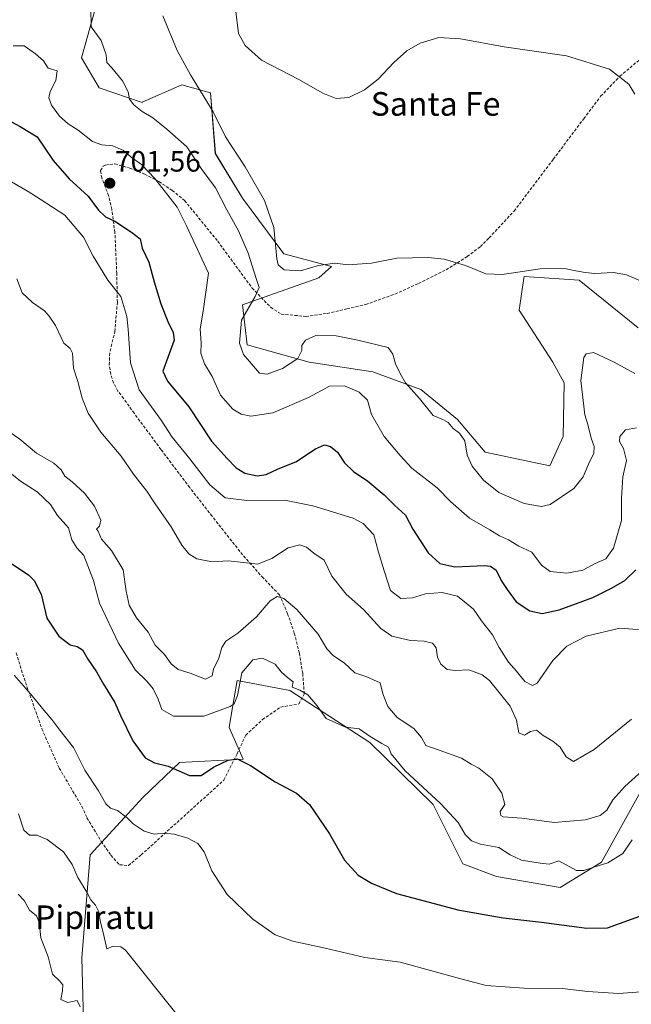
# Model space of a CAD drawing. Units: metres. Extents: x 621537 to 625003, y 4704046 to 4706420.
# Drawn here: x 622363 to 622571, y 4704385 to 4704719 of the extents above; entities that cross this region are included whole.
import ezdxf
from ezdxf.enums import TextEntityAlignment as Align

# ---------------------------------------------------------------- set-up
doc = ezdxf.new("R2010")
doc.units = ezdxf.units.M
doc.header["$MEASUREMENT"] = 0
doc.linetypes.add('TRAZOSX2', pattern=[1.5, 1, -0.5])
for name, color, linetype, lineweight in [('Carátula', 7, 'Continuous', 5), ('Cultivos herbáceos CxS', 92, 'Continuous', 0), ('Curva de nivel maestra', 36, 'Continuous', 30), ('Curva de nivel normal', 36, 'Continuous', 0), ('Matorral CxS', 135, 'Continuous', 0), ('Punto de cota en terreno', 7, 'Continuous', 0), ('Rótulo de punto de cota en terreno', 19, 'Continuous', 0), ('Senda', 19, 'TRAZOSX2', 0), ('Texto cartográfico', 19, 'Continuous', 0)]:
    doc.layers.add(name, color=color, linetype=linetype, lineweight=lineweight)
doc.styles.add('Arial', font='txt', dxfattribs={"height": 0.2})

# ---------------------------------------------------------------- blocks, each defined once
blk = doc.blocks.new('*U150')
at = {"layer": 'Cultivos herbáceos CxS', "color": 92, "linetype": 'Continuous', "lineweight": 0}
for points in [[(622572.9653, 4704614.2539, 712.1393), (622552.9549, 4704630.4849, 714.1298), (622534.2199, 4704631.7409, 713.9363), (622534.1305, 4704631.1011, 713.902), (622532.6161, 4704620.2675, 713.6604), (622544.0293, 4704602.6207, 712.4391), (622547.8151, 4704595.5877, 712.0838), (622547.5445, 4704577.4609, 711.2021), (622542.9463, 4704567.4525, 711.8364), (622521.0439, 4704572.0515, 712.2589), (622511.5793, 4704583.1433, 710.8534), (622499.1405, 4704593.4231, 711.2455), (622482.9161, 4704599.3741, 707.2925), (622461.2823, 4704602.6199, 707.5127), (622440.1907, 4704608.5717, 710.8637), (622438.5681, 4704622.0977, 710.332), (622464.5279, 4704631.2961, 712.7351), (622468.8549, 4704635.0827, 713.4368), (622452.6303, 4704639.4119, 715.6767), (622438.5689, 4704658.3489, 712.4501), (622429.3753, 4704673.4975, 712.37), (622427.7539, 4704694.0581, 715.6884), (622418.0191, 4704696.7631, 713.9815), (622404.5651, 4704690.8413, 710.455), (622404.4981, 4704690.8119, 710.4398), (622389.8953, 4704695.6809, 708.2892), (622383.9467, 4704705.9601, 707.8425), (622391.3669, 4704732.6173, 711.658)], [(622384.8023, 4704370.6718, 659.0227), (622384.0185, 4704400.4962, 662.3015), (622386.9101, 4704435.4973, 666.3591), (622404.8203, 4704455.0135, 672.206), (622417.2167, 4704466.7665, 675.3938), (622438.7855, 4704467.9639, 674.8697), (622434.0577, 4704478.6359, 677.1636), (622434.7865, 4704482.8511, 677.5702), (622436.8151, 4704494.5819, 679.1216), (622454.6907, 4704491.2382, 679.2648), (622481.8369, 4704473.5303, 679.3906), (622503.3543, 4704452.4993, 679.4881), (622513.4691, 4704432.4591, 677.4258), (622524.8263, 4704428.1299, 677.1483), (622546.4601, 4704424.3433, 676.7765), (622560.5213, 4704433.0007, 678.5023), (622573.7545, 4704456.8729, 681.8785)]]:
    blk.add_polyline3d(points, dxfattribs=at)
blk = doc.blocks.new('*U187')
at = {"layer": 'Curva de nivel normal', "color": 36, "linetype": 'Continuous', "lineweight": 0}
blk.add_polyline3d([(622357.59, 4704580.27, 685), (622362.98, 4704576.49, 685), (622368.67, 4704571.82, 685), (622374.5, 4704568.38, 685), (622377.03, 4704566.08, 685), (622378.23, 4704563.92, 685), (622380.79, 4704562.02, 685), (622384.92, 4704558.22, 685), (622388.28, 4704553.82, 685), (622390.46, 4704548.99, 685), (622389.98, 4704547.03, 685), (622388.99, 4704546.03, 685), (622389.56, 4704545.34, 685), (622390.68, 4704542.58, 685), (622394.1, 4704538.69, 685), (622398.06, 4704532.22, 685), (622399.06, 4704524.9, 685), (622400.12, 4704520.14, 685), (622402.65, 4704515.85, 685), (622406.54, 4704510.99, 685), (622408.92, 4704506.62, 685), (622412.08, 4704503.5, 685), (622414.4, 4704500.31, 685), (622416.75, 4704498.41, 685), (622420.8, 4704497.15, 685), (622426.08, 4704495.08, 685), (622428.33, 4704496.17, 685), (622428.77, 4704498.5, 685), (622430.59, 4704502.17, 685), (622431.57, 4704505.78, 685), (622432.91, 4704507.92, 685), (622436.97, 4704510.74, 685), (622443.38, 4704516.23, 685), (622447.97, 4704521.63, 685), (622450.39, 4704523.1, 685), (622452.68, 4704522.48, 685), (622457.1, 4704518.67, 685), (622464.26, 4704510.37, 685), (622467.28, 4704505.39, 685), (622469.51, 4704502.96, 685), (622473.13, 4704500.58, 685), (622476.79, 4704497.24, 685), (622480.8, 4704495.91, 685), (622485.32, 4704493.84, 685), (622486.28, 4704490.09, 685), (622487.97, 4704485.85, 685), (622491.19, 4704482.08, 685), (622496.82, 4704478.37, 685), (622499.41, 4704475.31, 685), (622500.92, 4704472.59, 685), (622505.36, 4704471.02, 685), (622512.94, 4704468.29, 685), (622516.25, 4704466.25, 685), (622518.91, 4704464.9, 685), (622523.39, 4704461.3, 685), (622526.66, 4704456.41, 685), (622527.7, 4704452.53, 685), (622526.17, 4704450.14, 685), (622526.29, 4704448.83, 685), (622527.14, 4704448.4, 685), (622533.5, 4704447.9, 685), (622544.42, 4704446.49, 685), (622555.05, 4704447.35, 685), (622560.05, 4704448.86, 685), (622562.32, 4704450.63, 685), (622564.34, 4704454.18, 685), (622568.43, 4704458.67, 685), (622575.56, 4704465.09, 685)], dxfattribs=at)
blk = doc.blocks.new('5PATER')
at = {"layer": 'Carátula', "linetype": 'Continuous', "lineweight": 5}
h = blk.add_hatch(color=250, dxfattribs=at)
edge = h.paths.add_edge_path()
edge.add_ellipse((0, 0.01), major_axis=(-1.33, -1.34), ratio=0.999422, start_angle=0, end_angle=360)

msp = doc.modelspace()

# ---------------------------------------------------------------- linework, layer by layer
at = {"layer": 'Cultivos herbáceos CxS', "color": 92, "linetype": 'Continuous', "lineweight": 0}
for points in [[(622572.97, 4704614.25, 712.14), (622552.95, 4704630.48, 714.13), (622534.22, 4704631.74, 713.94), (622534.13, 4704631.1, 713.9), (622532.62, 4704620.27, 713.66), (622544.03, 4704602.62, 712.44), (622547.82, 4704595.59, 712.08), (622547.54, 4704577.46, 711.2), (622542.95, 4704567.45, 711.84), (622521.04, 4704572.05, 712.26), (622511.58, 4704583.14, 710.85), (622499.14, 4704593.42, 711.25), (622482.92, 4704599.37, 707.29), (622461.28, 4704602.62, 707.51), (622440.19, 4704608.57, 710.86), (622438.57, 4704622.1, 710.33), (622464.53, 4704631.3, 712.74), (622468.85, 4704635.08, 713.44), (622452.63, 4704639.41, 715.68), (622438.57, 4704658.35, 712.45), (622429.38, 4704673.5, 712.37), (622427.75, 4704694.06, 715.69), (622418.02, 4704696.76, 713.98), (622404.57, 4704690.84, 710.45), (622404.5, 4704690.81, 710.44), (622389.9, 4704695.68, 708.29), (622383.95, 4704705.96, 707.84), (622391.37, 4704732.62, 711.66)], [(622384.8, 4704370.67, 659.02), (622384.02, 4704400.5, 662.3), (622386.91, 4704435.5, 666.36), (622404.82, 4704455.01, 672.21), (622417.22, 4704466.77, 675.39), (622438.79, 4704467.96, 674.87), (622434.06, 4704478.64, 677.16), (622434.79, 4704482.85, 677.57), (622436.82, 4704494.58, 679.12), (622454.69, 4704491.24, 679.26), (622481.84, 4704473.53, 679.39), (622503.35, 4704452.5, 679.49), (622513.47, 4704432.46, 677.43), (622524.83, 4704428.13, 677.15), (622546.46, 4704424.34, 676.78), (622560.52, 4704433, 678.5), (622573.75, 4704456.87, 681.88)]]:
    msp.add_polyline3d(points, dxfattribs=at)
at = {"layer": 'Curva de nivel maestra', "color": 36, "linetype": 'Continuous', "lineweight": 30}
for points in [[(622357.18, 4704685.79, 700), (622363.13, 4704682.63, 700), (622368.89, 4704679.16, 700), (622374.33, 4704671.08, 700), (622379.76, 4704664.84, 700), (622386.17, 4704658.93, 700), (622389.75, 4704654.18, 700), (622392.05, 4704652.01, 700), (622395.19, 4704650.53, 700), (622400.85, 4704646.8, 700), (622403.83, 4704644.54, 700), (622404.47, 4704641.36, 700), (622406.8, 4704636.57, 700), (622408.6, 4704629.95, 700), (622410.85, 4704622.49, 700), (622413.28, 4704616.42, 700), (622415.06, 4704612.74, 700), (622415.36, 4704610.16, 700), (622411.54, 4704599.62, 700), (622413.14, 4704596.24, 700), (622420.34, 4704587.44, 700), (622428.11, 4704575.88, 700), (622433.42, 4704569.93, 700), (622436.42, 4704566.8, 700), (622439.44, 4704564.94, 700), (622443.62, 4704564.05, 700), (622446.64, 4704564.48, 700), (622450.72, 4704566.42, 700), (622456.73, 4704568.78, 700), (622463.42, 4704573.26, 700), (622466.4, 4704574.59, 700), (622468.47, 4704574.05, 700), (622470.86, 4704572.16, 700), (622473.3, 4704568.48, 700), (622476.25, 4704565.54, 700), (622481.13, 4704562.24, 700), (622486.7, 4704557.57, 700), (622490.2, 4704554.15, 700), (622493.92, 4704550.74, 700), (622496.41, 4704546.02, 700), (622501.65, 4704537.96, 700), (622505.6, 4704534.27, 700), (622510.75, 4704533.14, 700), (622520.81, 4704533.67, 700), (622522.86, 4704533.47, 700), (622524.72, 4704532.1, 700), (622526.49, 4704528.54, 700), (622528.53, 4704525.53, 700), (622531.59, 4704521.3, 700), (622536.18, 4704518.26, 700), (622540.38, 4704517.39, 700), (622546.2, 4704518.56, 700), (622557.59, 4704522.74, 700), (622563.88, 4704526, 700), (622568.44, 4704528.5, 700), (622572.21, 4704532.17, 700)], [(622358.77, 4704535.21, 675), (622365.98, 4704530.42, 675), (622367.88, 4704528.51, 675), (622370.2, 4704523.97, 675), (622372.13, 4704515.73, 675), (622376.24, 4704509.69, 675), (622380.07, 4704506.75, 675), (622382.4, 4704506.14, 675), (622384.27, 4704505, 675), (622386.06, 4704501.88, 675), (622388.99, 4704497.51, 675), (622391.36, 4704493.34, 675), (622395.24, 4704487.17, 675), (622397.22, 4704482.69, 675), (622401.38, 4704474.15, 675), (622405.57, 4704468.42, 675), (622408.67, 4704466.74, 675), (622413.4, 4704465.58, 675), (622420.61, 4704462.33, 675), (622424.6, 4704462.35, 675), (622428.72, 4704465.24, 675), (622433.75, 4704467.6, 675), (622436.84, 4704468.01, 675), (622441.34, 4704465.83, 675), (622449.66, 4704460.28, 675), (622456.98, 4704456.42, 675), (622461.36, 4704452.49, 675), (622468.15, 4704442.64, 675), (622473.3, 4704433.69, 675), (622477.92, 4704428.55, 675), (622482.37, 4704425.8, 675), (622490.88, 4704422.3, 675), (622502.05, 4704419.43, 675), (622511.71, 4704416.77, 675), (622518.71, 4704415.58, 675), (622527.17, 4704414.04, 675), (622540.21, 4704412.61, 675), (622555.5, 4704410.56, 675), (622562.55, 4704410.75, 675), (622581.75, 4704417.56, 675)]]:
    msp.add_polyline3d(points, dxfattribs=at)
at = {"layer": 'Curva de nivel normal', "color": 36, "linetype": 'Continuous', "lineweight": 0}
for points in [[(622387.07, 4704722.79, 710), (622387.18, 4704716.48, 710), (622390.56, 4704711.8, 710), (622392.28, 4704706.91, 710), (622392.52, 4704704.28, 710), (622394.17, 4704702.53, 710), (622397.86, 4704698.1, 710), (622399.74, 4704694.37, 710), (622400.28, 4704691.94, 710), (622401.66, 4704690.01, 710), (622404.51, 4704687.74, 710), (622408.18, 4704685.52, 710), (622412.91, 4704681.67, 710), (622419.65, 4704675.74, 710), (622424.56, 4704668.41, 710), (622429.46, 4704661.8, 710), (622433.24, 4704654.33, 710), (622437.26, 4704647.25, 710), (622440.58, 4704639.68, 710), (622443.24, 4704630.98, 710), (622444.3, 4704628.02, 710), (622442.9, 4704624.92, 710), (622438.21, 4704616.86, 710), (622437.56, 4704609.13, 710), (622438.91, 4704605.23, 710), (622444.39, 4704598.91, 710), (622447.01, 4704598.54, 710), (622452.2, 4704600.48, 710), (622457.44, 4704603.89, 710), (622458.79, 4704606.56, 710), (622458.8, 4704608.35, 710), (622459.98, 4704610.13, 710), (622463.49, 4704611.68, 710), (622470.44, 4704611.61, 710), (622477.83, 4704610.16, 710), (622488.12, 4704607.6, 710), (622489.68, 4704605.38, 710), (622490.59, 4704602.04, 710), (622492.25, 4704598.58, 710), (622493.95, 4704595.6, 710), (622498.68, 4704590.34, 710), (622503.4, 4704584.52, 710), (622506.9, 4704583.07, 710), (622508.49, 4704582.2, 710), (622510.18, 4704580.12, 710), (622512.33, 4704578.56, 710), (622514.11, 4704576, 710), (622514.92, 4704571.12, 710), (622516.6, 4704567.38, 710), (622520.47, 4704562.58, 710), (622525.65, 4704558.43, 710), (622534.25, 4704554.7, 710), (622540.17, 4704553.72, 710), (622543.12, 4704554.32, 710), (622551.14, 4704559.82, 710), (622554.32, 4704563.78, 710), (622556.13, 4704568.02, 710), (622557.97, 4704571.71, 710), (622558.1, 4704574.08, 710), (622557.02, 4704576.81, 710), (622555.84, 4704581.54, 710), (622554.88, 4704584.75, 710), (622553.53, 4704596.44, 710), (622554.58, 4704604.18, 710), (622555.32, 4704605.5, 710), (622557.86, 4704605.87, 710), (622564.85, 4704602.63, 710), (622571.86, 4704598.78, 710)], [(622436.28, 4704722.52, 720), (622437.29, 4704714.15, 720), (622439.53, 4704710.14, 720), (622445.1, 4704705.07, 720), (622457.74, 4704698.53, 720), (622465.85, 4704693.9, 720), (622470.39, 4704692.12, 720), (622474.72, 4704692.51, 720), (622480.05, 4704695.09, 720), (622484.71, 4704698.67, 720), (622490.05, 4704704.38, 720), (622494.38, 4704708.3, 720), (622498.9, 4704710.87, 720), (622505.26, 4704712.82, 720), (622512.62, 4704712.38, 720), (622527.44, 4704709.66, 720), (622548.64, 4704706.54, 720), (622563.21, 4704702.1, 720), (622569.87, 4704696.98, 720), (622571.81, 4704693.59, 720)], [(622411.57, 4704720.16, 715), (622416.43, 4704708.42, 715), (622420.96, 4704700.15, 715), (622428.6, 4704687.58, 715), (622432.82, 4704679.06, 715), (622439.46, 4704668.88, 715), (622446.05, 4704657.48, 715), (622449.27, 4704648.37, 715), (622450.26, 4704637.69, 715), (622450.75, 4704635.67, 715), (622452.73, 4704634, 715), (622458.33, 4704633.68, 715), (622464.39, 4704635.46, 715), (622469.93, 4704636.29, 715), (622474.52, 4704635.71, 715), (622482.46, 4704636.28, 715), (622491.02, 4704637.88, 715), (622501.71, 4704638.21, 715), (622507.05, 4704637.59, 715), (622514.35, 4704635.43, 715), (622521.27, 4704632.67, 715), (622526.82, 4704632.35, 715), (622539.65, 4704634.36, 715), (622548.02, 4704634.46, 715), (622551.83, 4704633.61, 715), (622554.99, 4704633.09, 715), (622558.23, 4704632.69, 715), (622564.63, 4704633.04, 715), (622568.99, 4704632.28, 715), (622573.73, 4704630.29, 715)], [(622360.73, 4704709.95, 705), (622364.4, 4704709.99, 705), (622368.26, 4704707.22, 705), (622371.07, 4704704.93, 705), (622372.62, 4704702.37, 705), (622375.6, 4704701.51, 705), (622375.21, 4704698.18, 705), (622373.29, 4704694.52, 705), (622372.79, 4704692.3, 705), (622373.73, 4704689.81, 705), (622376.4, 4704686.15, 705), (622379.43, 4704683.47, 705), (622382.8, 4704681.33, 705), (622387.7, 4704677.58, 705), (622390.8, 4704676.34, 705), (622394.61, 4704676.1, 705), (622398.13, 4704674.47, 705), (622400.76, 4704672.24, 705), (622404.28, 4704669.7, 705), (622408.84, 4704664.94, 705), (622416.39, 4704655.2, 705), (622419.64, 4704648.86, 705), (622427.05, 4704632.82, 705), (622425.2, 4704619.99, 705), (622424.26, 4704613.91, 705), (622424.58, 4704609.1, 705), (622424.4, 4704605.66, 705), (622425.73, 4704602.1, 705), (622428.31, 4704597.78, 705), (622431.09, 4704591.5, 705), (622435.31, 4704586.67, 705), (622438.16, 4704584.99, 705), (622441.39, 4704584.27, 705), (622448.93, 4704585.41, 705), (622461.06, 4704590.65, 705), (622468.18, 4704594.53, 705), (622473.28, 4704594.57, 705), (622478.26, 4704592.52, 705), (622481.03, 4704589.77, 705), (622482.42, 4704584.86, 705), (622486.7, 4704577.39, 705), (622492.13, 4704570.93, 705), (622496.15, 4704566.7, 705), (622504.71, 4704559.96, 705), (622509.23, 4704555.4, 705), (622515.65, 4704549.75, 705), (622522.61, 4704545.73, 705), (622525.88, 4704543.67, 705), (622528.91, 4704542.36, 705), (622532.46, 4704540.24, 705), (622536.91, 4704538.18, 705), (622540.19, 4704533.79, 705), (622543.15, 4704531.57, 705), (622548.81, 4704531.06, 705), (622554.15, 4704532.04, 705), (622558.38, 4704534.31, 705), (622562.05, 4704535.93, 705), (622564.66, 4704539.5, 705), (622567.29, 4704548.9, 705), (622567.31, 4704556.44, 705), (622567.75, 4704563.72, 705), (622569.05, 4704569.32, 705), (622567.99, 4704573.38, 705), (622566.64, 4704575.68, 705), (622566.71, 4704577.41, 705), (622568.71, 4704579.65, 705), (622572.4, 4704580.32, 705)], [(622360.09, 4704663.86, 695), (622365.77, 4704660.61, 695), (622369.88, 4704657.99, 695), (622378.31, 4704652.49, 695), (622384.62, 4704645.04, 695), (622387.86, 4704638.63, 695), (622390.01, 4704635.13, 695), (622392.84, 4704630.48, 695), (622397.24, 4704624.88, 695), (622399.34, 4704618.09, 695), (622399.73, 4704613.79, 695), (622400.59, 4704602.44, 695), (622403.54, 4704593.31, 695), (622411, 4704582.92, 695), (622414.75, 4704577.23, 695), (622420.69, 4704569.79, 695), (622427.54, 4704560.97, 695), (622432.67, 4704556.64, 695), (622440.09, 4704555.67, 695), (622452.88, 4704555.85, 695), (622462.45, 4704553.89, 695), (622476.22, 4704549.68, 695), (622479.56, 4704547.88, 695), (622483.22, 4704544.01, 695), (622484.8, 4704538.16, 695), (622486.76, 4704531.84, 695), (622488.85, 4704525.14, 695), (622492.39, 4704522.44, 695), (622496.38, 4704522.68, 695), (622500.72, 4704524.01, 695), (622506.38, 4704524.48, 695), (622511.59, 4704523.21, 695), (622514.04, 4704521.34, 695), (622517.04, 4704518.84, 695), (622519.79, 4704514.91, 695), (622523.51, 4704510.15, 695), (622525.73, 4704505.79, 695), (622528.99, 4704500.84, 695), (622531.68, 4704497.82, 695), (622534.53, 4704494.3, 695), (622537.12, 4704492.94, 695), (622538.7, 4704493.68, 695), (622544.05, 4704501.44, 695), (622548.71, 4704506.25, 695), (622555.38, 4704509.72, 695), (622566.71, 4704512.34, 695), (622578.7, 4704511.45, 695)], [(622570.7, 4704481.52, 690), (622558.04, 4704471.25, 690), (622551.08, 4704467.18, 690), (622548.54, 4704468.68, 690), (622546.51, 4704471.97, 690), (622544.02, 4704474.09, 690), (622540.72, 4704475.95, 690), (622538.46, 4704477.76, 690), (622536.4, 4704477.37, 690), (622534.34, 4704476.09, 690), (622532.47, 4704476.86, 690), (622531.67, 4704481.13, 690), (622529.48, 4704485.94, 690), (622522.48, 4704494.6, 690), (622519.95, 4704496.54, 690), (622515.5, 4704498.23, 690), (622510.8, 4704498.03, 690), (622508.16, 4704498.34, 690), (622505.94, 4704500.14, 690), (622504.81, 4704502.5, 690), (622504.36, 4704505.69, 690), (622503.15, 4704507.25, 690), (622500.28, 4704508.01, 690), (622495.72, 4704508.23, 690), (622489.38, 4704509.66, 690), (622485.58, 4704512.29, 690), (622479.74, 4704518.69, 690), (622473.86, 4704523.97, 690), (622469, 4704530.06, 690), (622466.29, 4704535.4, 690), (622462.78, 4704537.79, 690), (622460.39, 4704539.88, 690), (622458.06, 4704540.68, 690), (622454.06, 4704539.64, 690), (622448.6, 4704536.07, 690), (622443.69, 4704534.05, 690), (622438.94, 4704534.72, 690), (622433.7, 4704535.21, 690), (622428.27, 4704534.91, 690), (622423.06, 4704535.88, 690), (622420.36, 4704537.61, 690), (622418.02, 4704540.59, 690), (622414.32, 4704546.73, 690), (622408.93, 4704554.54, 690), (622406.06, 4704558.88, 690), (622401.62, 4704564.65, 690), (622397.37, 4704570.8, 690), (622390.5, 4704578.93, 690), (622386.19, 4704585.34, 690), (622384.16, 4704590.46, 690), (622382.68, 4704596.07, 690), (622381.22, 4704600.64, 690), (622380.83, 4704605.69, 690), (622380.08, 4704607.28, 690), (622377.87, 4704609.05, 690), (622375.14, 4704615.12, 690), (622372.93, 4704618.24, 690), (622371.33, 4704620.09, 690), (622367.3, 4704622.89, 690), (622363.76, 4704626.2, 690), (622361.99, 4704630.88, 690)], [(622357.38, 4704566.86, 680), (622363.17, 4704562.31, 680), (622368.87, 4704558.62, 680), (622373.34, 4704554.39, 680), (622375.77, 4704550.66, 680), (622379.48, 4704546.46, 680), (622380.62, 4704542.31, 680), (622382.37, 4704539.67, 680), (622384.73, 4704537.01, 680), (622388, 4704528.58, 680), (622390.08, 4704520.84, 680), (622396.49, 4704507.26, 680), (622402.29, 4704498.12, 680), (622406.12, 4704494.43, 680), (622408.3, 4704491.84, 680), (622409.92, 4704488.24, 680), (622411.19, 4704484.81, 680), (622415.22, 4704482.5, 680), (622425.52, 4704482.5, 680), (622434.42, 4704485.75, 680), (622435.79, 4704486.76, 680), (622436.86, 4704489.5, 680), (622438.43, 4704497.18, 680), (622442.06, 4704501.66, 680), (622445.45, 4704502.24, 680), (622449.7, 4704500.14, 680), (622451.78, 4704497.56, 680), (622453.89, 4704495.67, 680), (622455.77, 4704494.22, 680), (622455.43, 4704492.41, 680), (622458.07, 4704491.31, 680), (622460.75, 4704489.73, 680), (622463.91, 4704486.02, 680), (622466.97, 4704481.75, 680), (622473.54, 4704478.77, 680), (622478.26, 4704478.17, 680), (622481.97, 4704475.65, 680), (622485.96, 4704473.19, 680), (622488.15, 4704472.02, 680), (622489.07, 4704469.75, 680), (622493.87, 4704463.96, 680), (622505.8, 4704452.94, 680), (622511.89, 4704446.39, 680), (622514.22, 4704442.36, 680), (622516.33, 4704440.26, 680), (622519.4, 4704439.09, 680), (622525.66, 4704437.93, 680), (622529.46, 4704435.5, 680), (622533.31, 4704433.7, 680), (622539.72, 4704432.69, 680), (622542.8, 4704432.35, 680), (622546.05, 4704433.46, 680), (622552.02, 4704430.18, 680), (622554.59, 4704430.12, 680), (622557.9, 4704431.32, 680), (622562.66, 4704432.72, 680), (622567.73, 4704435.93, 680), (622570.94, 4704440.53, 680)], [(622361.01, 4704496.48, 670), (622366.6, 4704490.06, 670), (622371.21, 4704484.41, 670), (622373.9, 4704481.41, 670), (622376.59, 4704477.76, 670), (622381.16, 4704471.84, 670), (622385, 4704464.24, 670), (622389.74, 4704457.13, 670), (622392.24, 4704452.77, 670), (622393.81, 4704451.34, 670), (622396.1, 4704450.52, 670), (622399.45, 4704448.03, 670), (622401.46, 4704446.02, 670), (622405.16, 4704443.52, 670), (622408.56, 4704442.47, 670), (622412.15, 4704442.82, 670), (622415.43, 4704442.51, 670), (622420.02, 4704441.07, 670), (622423.38, 4704439.32, 670), (622425.59, 4704436.49, 670), (622428.18, 4704430.06, 670), (622433.35, 4704422.04, 670), (622442.07, 4704413.62, 670), (622449.73, 4704408.27, 670), (622455.75, 4704406.12, 670), (622466.69, 4704403.82, 670), (622480.21, 4704400.68, 670), (622492.21, 4704399.01, 670), (622511.51, 4704393.73, 670), (622521.34, 4704391.15, 670), (622534.23, 4704390.18, 670), (622547.15, 4704390.09, 670), (622555.93, 4704389.09, 670), (622566.3, 4704388.4, 670), (622577.05, 4704389.18, 670)], [(622416.42, 4704381.17, 665), (622398.82, 4704403.06, 665), (622397.25, 4704404.21, 665), (622394.73, 4704404.51, 665), (622392.54, 4704403.6, 665), (622391.55, 4704408.07, 665), (622390.21, 4704413.17, 665), (622389.77, 4704416.15, 665), (622388.63, 4704418.4, 665), (622387.1, 4704420.24, 665), (622385.78, 4704422.82, 665), (622382.73, 4704427.74, 665), (622380.8, 4704432.18, 665), (622377.78, 4704436.46, 665), (622372.25, 4704440.7, 665), (622368.72, 4704442.17, 665), (622366.26, 4704442.13, 665), (622364.31, 4704443.78, 665), (622362.55, 4704449.42, 665)], [(622362.37, 4704422.15, 660), (622364.4, 4704419.92, 660), (622366.24, 4704416.64, 660), (622368.64, 4704414.82, 660), (622369.52, 4704412.64, 660), (622370.16, 4704407.27, 660), (622372.56, 4704400.8, 660), (622374.07, 4704395.02, 660), (622376.42, 4704392.66, 660), (622377.56, 4704391.34, 660), (622377.5, 4704389.28, 660), (622376.92, 4704386.36, 660), (622379.23, 4704385.34, 660), (622382.4, 4704385.99, 660), (622383.44, 4704383.94, 660)]]:
    msp.add_polyline3d(points, dxfattribs=at)
at = {"layer": 'Matorral CxS', "color": 135, "linetype": 'Continuous', "lineweight": 0}
for points in [[(622391.37, 4704732.62, 711.66), (622383.95, 4704705.96, 707.84), (622389.9, 4704695.68, 708.29), (622404.5, 4704690.81, 710.44), (622404.57, 4704690.84, 710.45), (622418.02, 4704696.76, 713.98), (622427.75, 4704694.06, 715.69), (622429.38, 4704673.5, 712.37), (622438.57, 4704658.35, 712.45), (622452.63, 4704639.41, 715.68), (622468.85, 4704635.08, 713.44), (622464.53, 4704631.3, 712.74), (622438.57, 4704622.1, 710.33), (622440.19, 4704608.57, 710.86), (622461.28, 4704602.62, 707.51), (622482.92, 4704599.37, 707.29), (622499.14, 4704593.42, 711.25), (622511.58, 4704583.14, 710.85), (622521.04, 4704572.05, 712.26), (622542.95, 4704567.45, 711.84), (622547.54, 4704577.46, 711.2), (622547.82, 4704595.59, 712.08), (622544.03, 4704602.62, 712.44), (622532.62, 4704620.27, 713.66), (622534.13, 4704631.1, 713.9), (622534.22, 4704631.74, 713.94), (622552.95, 4704630.48, 714.13), (622572.97, 4704614.25, 712.14)], [(622572.97, 4704614.25, 712.14), (622552.95, 4704630.48, 714.13), (622534.22, 4704631.74, 713.94), (622534.13, 4704631.1, 713.9), (622532.62, 4704620.27, 713.66), (622544.03, 4704602.62, 712.44), (622547.82, 4704595.59, 712.08), (622547.54, 4704577.46, 711.2), (622542.95, 4704567.45, 711.84), (622521.04, 4704572.05, 712.26), (622511.58, 4704583.14, 710.85), (622499.14, 4704593.42, 711.25), (622482.92, 4704599.37, 707.29), (622461.28, 4704602.62, 707.51), (622440.19, 4704608.57, 710.86), (622438.57, 4704622.1, 710.33), (622464.53, 4704631.3, 712.74), (622468.85, 4704635.08, 713.44), (622452.63, 4704639.41, 715.68), (622438.57, 4704658.35, 712.45), (622429.38, 4704673.5, 712.37), (622427.75, 4704694.06, 715.69), (622418.02, 4704696.76, 713.98), (622404.57, 4704690.84, 710.45), (622404.5, 4704690.81, 710.44), (622389.9, 4704695.68, 708.29), (622383.95, 4704705.96, 707.84), (622391.37, 4704732.62, 711.66)], [(622573.75, 4704456.87, 681.88), (622560.52, 4704433, 678.5), (622546.46, 4704424.34, 676.78), (622524.83, 4704428.13, 677.15), (622513.47, 4704432.46, 677.43), (622503.35, 4704452.5, 679.49), (622481.84, 4704473.53, 679.39), (622454.69, 4704491.24, 679.26), (622436.82, 4704494.58, 679.12), (622434.79, 4704482.85, 677.57), (622434.06, 4704478.64, 677.16), (622438.79, 4704467.96, 674.87), (622417.22, 4704466.77, 675.39), (622404.82, 4704455.01, 672.21), (622386.91, 4704435.5, 666.36), (622384.02, 4704400.5, 662.3), (622384.8, 4704370.67, 659.02)], [(622384.8, 4704370.67, 659.02), (622384.02, 4704400.5, 662.3), (622386.91, 4704435.5, 666.36), (622404.82, 4704455.01, 672.21), (622417.22, 4704466.77, 675.39), (622438.79, 4704467.96, 674.87), (622434.06, 4704478.64, 677.16), (622434.79, 4704482.85, 677.57), (622436.82, 4704494.58, 679.12), (622454.69, 4704491.24, 679.26), (622481.84, 4704473.53, 679.39), (622503.35, 4704452.5, 679.49), (622513.47, 4704432.46, 677.43), (622524.83, 4704428.13, 677.15), (622546.46, 4704424.34, 676.78), (622560.52, 4704433, 678.5), (622573.75, 4704456.87, 681.88)]]:
    msp.add_polyline3d(points, dxfattribs=at)
at = {"layer": 'Senda', "color": 19, "linetype": 'TRAZOSX2', "lineweight": 0}
msp.add_lwpolyline([(622361.73, 4704503.96), (622364.41, 4704495.37), (622370.46, 4704478.2), (622376.34, 4704464.93), (622384.07, 4704451.85), (622385.78, 4704448.02), (622390.62, 4704440.01), (622393.93, 4704435.34), (622396.8, 4704432.11), (622399.91, 4704431.83), (622404.15, 4704435.43), (622432.3, 4704460.83), (622436.74, 4704469.72), (622439.71, 4704476.07), (622445.42, 4704481.36), (622451.56, 4704485.59), (622457.7, 4704486.65), (622459.6, 4704490.04), (622459.04, 4704497.01), (622457.91, 4704503.9), (622456.2, 4704510.68), (622453.94, 4704517.29), (622451.14, 4704523.7), (622445.63, 4704529.41), (622438.65, 4704537.24), (622428.28, 4704550.37), (622420.66, 4704560.1), (622410.92, 4704573.01), (622401.82, 4704585.29), (622398.22, 4704590.37), (622396.3, 4704592.86), (622394.82, 4704595.63), (622393.83, 4704598.61), (622393.36, 4704601.71), (622393.41, 4704604.85), (622393.99, 4704607.94), (622395.26, 4704613.02), (622396.1, 4704622.97), (622395.89, 4704632.7), (622395.26, 4704646.67), (622394.2, 4704654.51), (622393.14, 4704659.16), (622390.81, 4704665.09), (622390.39, 4704667.63), (622391.23, 4704669.11), (622392.08, 4704669.53), (622395.26, 4704669.96), (622400.34, 4704668.48), (622405.39, 4704666.44), (622410.21, 4704663.92), (622414.75, 4704660.91), (622418.96, 4704657.47), (622430.18, 4704643.71), (622441.82, 4704627.84), (622448.17, 4704621.27), (622451.77, 4704618.95), (622460.12, 4704618.15), (622467.32, 4704619.21), (622474.09, 4704620.69), (622480.44, 4704622.17), (622490.39, 4704625.77), (622498.43, 4704629.37), (622507.75, 4704634.03), (622514.94, 4704638.47), (622519.39, 4704641.86), (622522.35, 4704644.82), (622530.82, 4704653.92), (622544.15, 4704671.49), (622554.52, 4704685.25), (622560.24, 4704692.87), (622566.8, 4704699.64), (622576.54, 4704707.9)], dxfattribs=at)

# ---------------------------------------------------------------- block references
at = {"layer": 'Cultivos herbáceos CxS', "color": 92, "linetype": 'Continuous', "lineweight": 0}
msp.add_blockref('*U150', (0, 0), dxfattribs=at)
at = {"layer": 'Curva de nivel normal', "color": 36, "linetype": 'Continuous', "lineweight": 0}
msp.add_blockref('*U187', (0, 0), dxfattribs=at)
at = {"layer": 'Punto de cota en terreno', "linetype": 'Continuous', "lineweight": 0}
msp.add_blockref('5PATER', (622393.54, 4704663.36, 701.56), dxfattribs=at)

# ---------------------------------------------------------------- texts
at = {"layer": 'Rótulo de punto de cota en terreno', "color": 19, "linetype": 'Continuous', "lineweight": 0, "style": 'Arial'}
msp.add_text('701,56', height=7, dxfattribs=at).set_placement((622395.3, 4704665.12), align=Align.BOTTOM_LEFT)
at = {"layer": 'Texto cartográfico', "color": 19, "linetype": 'Continuous', "lineweight": 0, "style": 'Arial'}
for s, p in [('Santa Fe', (622504.18, 4704690.28)), ('Pipiratu', (622388.55, 4704414.29))]:
    msp.add_text(s, height=8, dxfattribs=at).set_placement(p, align=Align.MIDDLE_CENTER)

doc.saveas('drawing.dxf')
